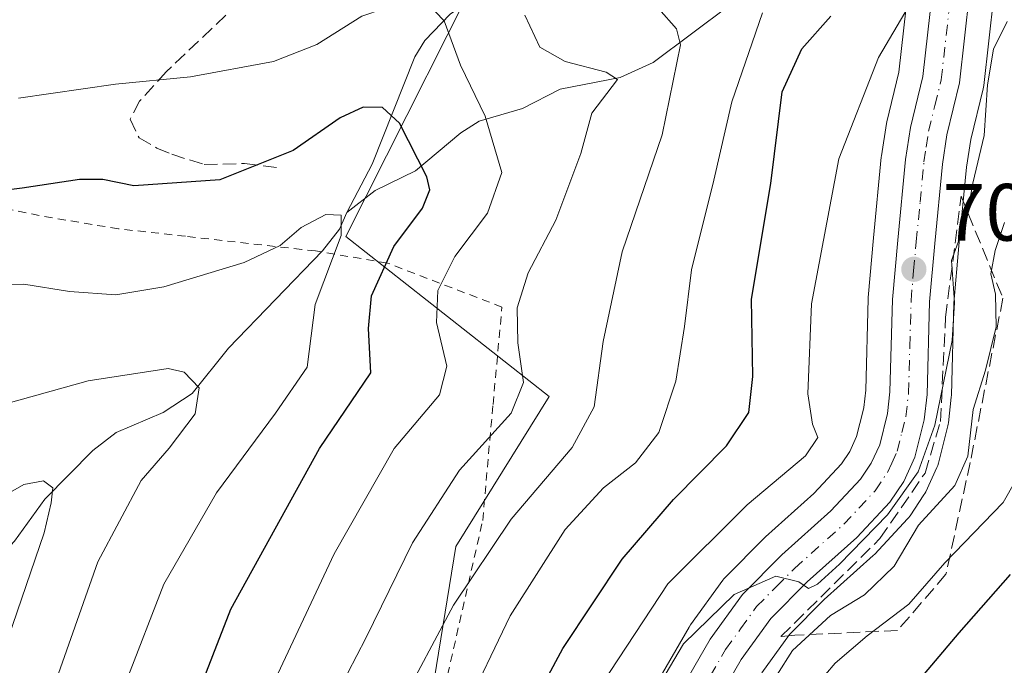
# Model space of a CAD drawing. Units: metres. Extents: x 620401 to 623836, y 4768821 to 4771195.
# Drawn here: x 620851 to 620972, y 4769983 to 4770063 of the extents above; entities that cross this region are included whole.
import ezdxf

# ---------------------------------------------------------------- set-up
doc = ezdxf.new("R2010")
doc.units = ezdxf.units.M
doc.header["$MEASUREMENT"] = 0
for name, pattern in [('DGN Style 2', [1.6480167562047852, 0.988810053722871, -0.6592067024819142]), ('DGN Style 3', [2.307223458686699, 1.648016756204785, -0.6592067024819142]), ('DGN Style 4', [2.6384748266838614, 1.318413404963828, -0.6592067024819142, 0.001648016756204785, -0.6592067024819142])]:
    doc.linetypes.add(name, pattern=pattern)
for name, color, linetype, lineweight in [('Alambrada', 7, 'DGN Style 2', 0), ('Arbolado forestal CxS', 92, 'Continuous', 0), ('Carretera de calzada única Cxs', 7, 'Continuous', 13), ('Carretera de calzada única eje', 7, 'DGN Style 4', 0), ('Corriente natural lineal', 142, 'Continuous', 13), ('Curva de nivel maestra', 30, 'Continuous', 30), ('Curva de nivel normal', 30, 'Continuous', 0), ('Núcleo urbano CxS', 7, 'Continuous', 0), ('Pastizal CxS', 92, 'Continuous', 0), ('Punto de cota en terreno', 7, 'Continuous', 0), ('Rótulo de punto de cota en terreno', 7, 'Continuous', 0), ('Senda', 7, 'DGN Style 3', 0), ('Talud superficial', 30, 'DGN Style 3', 0)]:
    doc.layers.add(name, color=color, linetype=linetype, lineweight=lineweight)
doc.styles.add('Style-Arial', font='txt')

# ---------------------------------------------------------------- blocks, each defined once
blk = doc.blocks.new('*U10')
at = {"layer": 'Pastizal CxS', "color": 92, "linetype": 'Continuous', "lineweight": 0}
blk.add_polyline3d([(620833.9354999998, 4770080.979499999, 695.1977000000043), (620853.5654999996, 4770086.159499999, 696.5783999999985), (620853.7429000001, 4770086.212099999, 696.5899999999965), (620863.8328999998, 4770089.552100001, 697.3377999999939), (620863.9341000002, 4770089.5877, 697.3430999999982), (620877.6919, 4770094.794299999, 698.1619999999966), (620877.8469000002, 4770094.858100001, 698.171199999997), (620897.7669000002, 4770103.698100001, 699.5445999999939), (620897.8885000005, 4770103.7553, 699.5537999999942), (620904.5692999996, 4770107.085899999, 699.9953999999998), (620918.2437000005, 4770114.170499999, 700.875), (620929.2386999996, 4770115.5647, 700.7911000000023), (620910.8822999997, 4770075.788899999, 683.6371000000072), (620890.8919000002, 4770036.0463, 670.4039000000049), (620915.9441000001, 4770016.2949, 686.2302000000054), (620904.4402999999, 4769997.790100001, 686.9753000000055), (620899.9203000005, 4769969.962300001, 692.851999999999)], dxfattribs=at)
blk = doc.blocks.new('*U14')
at = {"layer": 'Arbolado forestal CxS', "color": 92, "linetype": 'Continuous', "lineweight": 0}
blk.add_polyline3d([(620942.1807000004, 4769982.226500001, 711.8015000000014), (620945.5943, 4769986.9529, 711.1459000000032), (620949.8657000001, 4769991.252699999, 710.8322000000044), (620955.9294999996, 4769996.6735, 711.4131999999955), (620956.1210000003, 4769996.8607, 711.4199999999983), (620960.1809, 4770001.2007, 711.6052000000054), (620960.2883000001, 4770001.321699999, 711.5878999999986), (620960.4923, 4770001.595100001, 711.5188000000054), (620962.1923000002, 4770004.165100001, 710.9912999999942), (620962.2880999995, 4770004.3201, 710.9582999999984), (620962.4123000001, 4770004.5595, 710.8942999999999), (620963.7922999999, 4770007.5395, 710.692599999995), (620963.8891000003, 4770007.7741, 710.7728999999963), (620963.9806000004, 4770008.0725, 710.8457999999956), (620965.1305000001, 4770012.672499999, 711.7140000000073), (620965.1744999997, 4770012.879100001, 711.7418000000035), (620965.2008999997, 4770013.060500001, 711.755099999995), (620965.5608999999, 4770016.2205, 711.8960999999982), (620965.5789000001, 4770016.478700001, 711.8972000000067), (620965.8865, 4770027.8179, 709.7535000000062), (620966.5072999997, 4770034.884099999, 709.2571999999927), (620967.4480999997, 4770044.5891, 707.8558000000049), (620967.966, 4770047.9879, 707.7513000000035), (620969.4946999997, 4770054.2597, 707.8579000000027), (620969.5345000001, 4770054.449100001, 707.8500000000058), (620969.5614999998, 4770054.6361, 707.832899999994), (620971.4215000002, 4770071.236099999, 706.5905000000057)], dxfattribs=at)
blk = doc.blocks.new('5PATER')
at = {"layer": 'Punto de cota en terreno', "linetype": 'Continuous', "lineweight": 0}
h = blk.add_hatch(color=51, dxfattribs=at)
edge = h.paths.add_edge_path()
edge.add_ellipse((0, 0), major_axis=(-0.1095731443231308, -0.1110710700762829), ratio=0.9994222409660322, start_angle=0, end_angle=360)

msp = doc.modelspace()

# ---------------------------------------------------------------- linework, layer by layer
at = {"layer": 'Alambrada', "color": 7, "linetype": 'DGN Style 2', "lineweight": 0}
msp.add_polyline3d([(620900.8800999997, 4769970.720100001, 704.3913000000031), (620907.7600999996, 4770001.0101, 696.7449000000051), (620909.0301000001, 4770015.3201, 700.2988000000041), (620910.1401000004, 4770027.3301, 700.2820000000065), (620896.0100999996, 4770032.7501, 691.6906000000017), (620887.1201, 4770034.2501, 684.1315000000031), (620885.4301000005, 4770034.4301, 683.0084000000061), (620871.1001000004, 4770036.0601, 677.6766000000061), (620862.8201000001, 4770036.9801, 677.771900000007), (620854.6801000005, 4770038.3201, 678.5071999999927), (620837.5701000001, 4770041.6501, 682.5532999999997)], dxfattribs=at)
at = {"layer": 'Arbolado forestal CxS', "color": 92, "linetype": 'Continuous', "lineweight": 0}
for points in [[(620929.2386999996, 4770115.5647, 700.7911000000023), (620910.8822999997, 4770075.788899999, 683.6371000000072), (620890.8919000002, 4770036.0463, 670.4039000000049), (620915.9441000001, 4770016.2949, 686.2302000000054), (620904.4402999999, 4769997.790100001, 686.9753000000055), (620899.9203000005, 4769969.962300001, 692.851999999999), (620892.6803000001, 4769948.238299999, 694.6440000000002), (620893.9952999996, 4769924.5405, 693.6627000000008), (620892.4354999998, 4769910.259099999, 689.5433000000048), (620910.4401000004, 4769886.751900001, 692.886599999998), (620918.9433000004, 4769883.750700001, 696.9627999999939), (620936.9501, 4769883.750499999, 704.0737999999984), (620944.9527000004, 4769878.748500001, 707.6650999999983), (620950.8919000002, 4769864.2851, 711.3160999999964), (620971.4984999998, 4769828.114700001, 716.641499999998)], [(620899.9203000005, 4769969.962300001, 692.851999999999), (620904.4402999999, 4769997.790100001, 686.9753000000055), (620915.9441000001, 4770016.2949, 686.2302000000054), (620890.8919000002, 4770036.0463, 670.4039000000049), (620910.8822999997, 4770075.788899999, 683.6371000000072)], [(620960.8501000004, 4770071.9967, 703.3237999999984), (620959.0998999998, 4770056.294700001, 704.8833000000013), (620957.6058999998, 4770050.182499999, 705.277700000006), (620957.5604999998, 4770049.960100001, 705.3004999999977), (620956.9455000004, 4770045.9891, 705.577900000004), (620956.9237000003, 4770045.815500001, 705.5920000000042), (620955.9726999998, 4770035.8651, 706.3987999999954), (620955.3217000002, 4770028.514699999, 706.9550000000019), (620955.3113000002, 4770028.331900001, 706.9703000000009), (620955.0047000004, 4770017.089500001, 707.371499999994), (620954.7764999997, 4770014.949300001, 707.3393000000069), (620954.7062999997, 4770014.5595, 707.3246999999974), (620953.8891000003, 4770011.3453, 707.1830999999949), (620953.0443000002, 4770009.5283, 707.059699999998), (620952.0173000004, 4770007.9759, 706.7743999999948), (620948.6206999999, 4770004.347300001, 706.7262999999948), (620942.6397000002, 4769998.9959, 707.0344999999944), (620942.5078999996, 4769998.8705, 707.070000000007), (620937.6678999999, 4769993.9805, 707.2482000000019), (620937.5018999996, 4769993.7985, 707.2777999999962), (620937.3702999996, 4769993.629699999, 707.2918999999966), (620933.3803000003, 4769988.119700001, 707.765400000004), (620933.2138999999, 4769987.863299999, 707.8080000000047), (620929.1829000004, 4769980.901699999, 708.2749000000041)], [(620960.8501000004, 4770071.9967, 703.3237999999984), (620959.0998999998, 4770056.294700001, 704.8833000000013), (620957.6058999998, 4770050.182499999, 705.277700000006), (620957.5604999998, 4770049.960100001, 705.3004999999977), (620956.9455000004, 4770045.9891, 705.577900000004), (620956.9237000003, 4770045.815500001, 705.5920000000042), (620955.9726999998, 4770035.8651, 706.3987999999954), (620955.3217000002, 4770028.514699999, 706.9550000000019), (620955.3113000002, 4770028.331900001, 706.9703000000009), (620955.0047000004, 4770017.089500001, 707.371499999994), (620954.7764999997, 4770014.949300001, 707.3393000000069), (620954.7062999997, 4770014.5595, 707.3246999999974), (620953.8891000003, 4770011.3453, 707.1830999999949), (620953.0443000002, 4770009.5283, 707.059699999998), (620952.0173000004, 4770007.9759, 706.7743999999948), (620948.6206999999, 4770004.347300001, 706.7262999999948), (620942.6397000002, 4769998.9959, 707.0344999999944), (620942.5078999996, 4769998.8705, 707.070000000007), (620937.6678999999, 4769993.9805, 707.2482000000019), (620937.5018999996, 4769993.7985, 707.2777999999962), (620937.3702999996, 4769993.629699999, 707.2918999999966), (620933.3803000003, 4769988.119700001, 707.765400000004), (620933.2138999999, 4769987.863299999, 707.8080000000047), (620929.1829000004, 4769980.901699999, 708.2749000000041)], [(620971.4215000002, 4770071.236099999, 706.5905000000057), (620969.5614999998, 4770054.6361, 707.832899999994), (620969.5345000001, 4770054.449100001, 707.8500000000058), (620969.4946999997, 4770054.2597, 707.8579000000027), (620967.966, 4770047.9879, 707.7513000000035), (620967.4480999997, 4770044.5891, 707.8558000000049), (620966.5072999997, 4770034.884099999, 709.2571999999927), (620965.8865, 4770027.8179, 709.7535000000062), (620965.5789000001, 4770016.478700001, 711.8972000000067), (620965.5608999999, 4770016.2205, 711.8960999999982), (620965.2008999997, 4770013.060500001, 711.755099999995), (620965.1744999997, 4770012.879100001, 711.7418000000035), (620965.1305000001, 4770012.672499999, 711.7140000000073), (620963.9806000004, 4770008.0725, 710.8457999999956), (620963.8891000003, 4770007.7741, 710.7728999999963), (620963.7922999999, 4770007.5395, 710.692599999995), (620962.4123000001, 4770004.5595, 710.8942999999999), (620962.2880999995, 4770004.3201, 710.9582999999984), (620962.1923000002, 4770004.165100001, 710.9912999999942), (620960.4923, 4770001.595100001, 711.5188000000054), (620960.2883000001, 4770001.321699999, 711.5878999999986), (620960.1809, 4770001.2007, 711.6052000000054), (620956.1210000003, 4769996.8607, 711.4199999999983), (620955.9294999996, 4769996.6735, 711.4131999999955), (620949.8657000001, 4769991.252699999, 710.8322000000044), (620945.5943, 4769986.9529, 711.1459000000032), (620942.1807000004, 4769982.226500001, 711.8015000000014)]]:
    msp.add_polyline3d(points, dxfattribs=at)
at = {"layer": 'Carretera de calzada única Cxs', "color": 7, "linetype": 'Continuous', "lineweight": 13}
for points in [[(620950.6700999998, 4770123.6801, 708.6698000000034), (620954.3501000004, 4770119.7501, 716.9394999999931), (620957.5000999998, 4770111.7601, 710.1659999999974), (620961.8701, 4770096.9301, 706.3956000000035), (620964.7001, 4770088.450099999, 706.8197999999975), (620968.4301000005, 4770074.940099999, 707.5188999999956), (620968.4401000004, 4770071.5701, 707.7492000000058), (620966.5800999999, 4770054.970100001, 720.8983000000007), (620965.0201000003, 4770048.5701, 717.0607000000019), (620964.4700999996, 4770044.960100001, 715.0985999999976), (620963.5201000003, 4770035.1601, 714.9015999999974), (620962.8901000004, 4770027.9901, 718.6555999999982), (620962.5800999999, 4770016.5601, 726.8524000000034), (620962.2200999996, 4770013.4001, 724.4912999999942), (620961.0701000001, 4770008.800100001, 718.547000000006), (620959.6901000004, 4770005.8201, 717.3456000000006), (620957.9901000002, 4770003.2501, 719.9097000000039), (620953.9301000005, 4769998.9101, 723.6122000000032), (620947.8000999996, 4769993.4301, 718.5022000000026), (620943.3000999996, 4769988.9001, 712.5142999999953), (620939.6601, 4769983.860099999, 712.1996000000072), (620935.9101, 4769977.380100001, 712.0788999999932)], [(620950.6700999998, 4770123.6801, 708.6698000000034), (620954.3501000004, 4770119.7501, 716.9394999999931), (620957.5000999998, 4770111.7601, 710.1659999999974), (620961.8701, 4770096.9301, 706.3956000000035), (620964.7001, 4770088.450099999, 706.8197999999975), (620968.4301000005, 4770074.940099999, 707.5188999999956), (620968.4401000004, 4770071.5701, 707.7492000000058), (620966.5800999999, 4770054.970100001, 720.8983000000007), (620965.0201000003, 4770048.5701, 717.0607000000019), (620964.4700999996, 4770044.960100001, 715.0985999999976), (620963.5201000003, 4770035.1601, 714.9015999999974), (620962.8901000004, 4770027.9901, 718.6555999999982), (620962.5800999999, 4770016.5601, 726.8524000000034), (620962.2200999996, 4770013.4001, 724.4912999999942), (620961.0701000001, 4770008.800100001, 718.547000000006), (620959.6901000004, 4770005.8201, 717.3456000000006), (620957.9901000002, 4770003.2501, 719.9097000000039), (620953.9301000005, 4769998.9101, 723.6122000000032), (620947.8000999996, 4769993.4301, 718.5022000000026), (620943.3000999996, 4769988.9001, 712.5142999999953), (620939.6601, 4769983.860099999, 712.1996000000072), (620935.9101, 4769977.380100001, 712.0788999999932)], [(620931.7801000001, 4769979.4001, 711.9293000000035), (620935.8101000005, 4769986.360099999, 711.5095000000001), (620939.8000999996, 4769991.870100001, 710.6171000000032), (620944.6401000004, 4769996.7601, 712.7188000000025), (620950.7200999996, 4770002.200099999, 715.3056000000071), (620954.3800999997, 4770006.110099999, 714.4861999999994), (620955.6700999998, 4770008.0601, 713.1901000000071), (620956.7301000003, 4770010.340100001, 712.154800000004), (620957.7001, 4770014.220100001, 711.9358999999968), (620958.0000999998, 4770016.880100001, 712.8111000000063), (620958.3101000005, 4770028.2501, 710.1958000000013), (620958.9600999998, 4770035.590100001, 709.2529000000069), (620959.9101, 4770045.530099999, 708.108699999997), (620960.5201000003, 4770049.470100001, 708.9857000000048), (620962.0601000005, 4770055.770099999, 709.1061999999947), (620963.8501000004, 4770071.8301, 706.2522000000026), (620963.8501000004, 4770074.3101, 706.0227000000014), (620960.3201000001, 4770087.110099999, 705.3996999999946), (620957.5000999998, 4770095.550100001, 704.075800000006), (620953.1601, 4770110.270099999, 704.6340000000056), (620950.4101, 4770117.2501, 707.0148999999948), (620947.8300999999, 4770120.0101, 703.4787999999971), (620945.6401000004, 4770121.190099999, 702.8953000000038)], [(620931.7801000001, 4769979.4001, 711.9293000000035), (620935.8101000005, 4769986.360099999, 711.5095000000001), (620939.8000999996, 4769991.870100001, 710.6171000000032), (620944.6401000004, 4769996.7601, 712.7188000000025), (620950.7200999996, 4770002.200099999, 715.3056000000071), (620954.3800999997, 4770006.110099999, 714.4861999999994), (620955.6700999998, 4770008.0601, 713.1901000000071), (620956.7301000003, 4770010.340100001, 712.154800000004), (620957.7001, 4770014.220100001, 711.9358999999968), (620958.0000999998, 4770016.880100001, 712.8111000000063), (620958.3101000005, 4770028.2501, 710.1958000000013), (620958.9600999998, 4770035.590100001, 709.2529000000069), (620959.9101, 4770045.530099999, 708.108699999997), (620960.5201000003, 4770049.470100001, 708.9857000000048), (620962.0601000005, 4770055.770099999, 709.1061999999947), (620963.8501000004, 4770071.8301, 706.2522000000026), (620963.8501000004, 4770074.3101, 706.0227000000014), (620960.3201000001, 4770087.110099999, 705.3996999999946), (620957.5000999998, 4770095.550100001, 704.075800000006), (620953.1601, 4770110.270099999, 704.6340000000056), (620950.4101, 4770117.2501, 707.0148999999948), (620947.8300999999, 4770120.0101, 703.4787999999971), (620945.6401000004, 4770121.190099999, 702.8953000000038)]]:
    msp.add_polyline3d(points, dxfattribs=at)
at = {"layer": 'Carretera de calzada única eje', "color": 7, "linetype": 'DGN Style 4', "lineweight": 0}
msp.add_polyline3d([(620935.8601000002, 4769981.870100001, 711.5374000000012), (620937.7301000003, 4769985.110099999, 710.9470000000001), (620939.5601000005, 4769987.630100001, 710.9832000000025), (620941.5500999996, 4769990.380100001, 710.7418999999937), (620943.9700999996, 4769992.8301, 712.5577999999952), (620946.2200999996, 4769995.090100001, 715.0332999999956), (620952.3201000001, 4770000.550100001, 718.1934000000037), (620954.1501000002, 4770002.5101, 716.4104999999981), (620956.1801000005, 4770004.6801, 716.7541999999958), (620957.6801000005, 4770006.940099999, 714.3408000000054), (620958.2100999998, 4770008.0801, 714.0469000000013), (620958.9001000002, 4770009.5701, 715.0769), (620959.4700999996, 4770011.870100001, 716.5947000000016), (620959.9600999998, 4770013.8101, 718.3077999999952), (620960.2901, 4770016.720100001, 719.9336000000039), (620960.4501, 4770022.4301, 719.7128999999986), (620960.6001000004, 4770028.120100001, 714.1575000000012), (620960.9200999998, 4770031.790100001, 711.600099999996), (620961.2401000002, 4770035.370100001, 710.8306000000011), (620961.7200999996, 4770040.270099999, 709.6595999999992), (620962.1901000004, 4770045.2401, 709.1496999999946), (620962.4700999996, 4770047.050100001, 709.4689999999973), (620962.7701000003, 4770049.020099999, 710.6370000000024), (620963.5401, 4770052.170100001, 713.6698999999935), (620964.3201000001, 4770055.370100001, 714.3329999999987), (620965.2500999998, 4770063.670100001, 707.7592000000004)], dxfattribs=at)
at = {"layer": 'Corriente natural lineal', "color": 142, "linetype": 'Continuous', "lineweight": 13}
for points in [[(620948.1096999999, 4770116.484999999, 702.3595999999961), (620947.1801000005, 4770110.630100001, 700.5644999999931), (620946.4101, 4770108.870100001, 699.8951999999991), (620944.6901000004, 4770107.340100001, 698.6181999999973), (620939.3701, 4770104.630100001, 696.0908000000054), (620935.5900999998, 4770102.360099999, 694.2425999999978), (620933.7801000001, 4770100.9901, 693.5826999999991), (620931.2301000003, 4770098.3201, 692.1361000000034), (620930.4430999998, 4770097.2454, 691.6373000000021), (620928.2232999997, 4770089.456700001, 690.8009000000021), (620927.2551999995, 4770088.129899999, 690.574099999998), (620921.7275, 4770083.601100001, 688.6027000000031), (620917.1606999999, 4770078.943299999, 685.7700999999943), (620912.4523999998, 4770071.2181, 683.4590999999928), (620910.2133, 4770068.4246, 682.7403000000049), (620907.5048000002, 4770066.0176, 681.3194999999978), (620903.7455000002, 4770063.444700001, 679.5261000000028), (620900.6005999995, 4770060.222800001, 678.067200000005), (620899.4017000003, 4770058.184699999, 677.1566000000021), (620894.1390000005, 4770044.939099999, 672.8358000000007), (620891, 4770039, 670.907600000006)], [(620953.5569000002, 4770074.089000001, 700.3269), (620946.5526000002, 4770071.838300001, 697.2866000000067), (620938.2357999999, 4770064.5713, 692.7063000000053), (620928.7890999997, 4770057.509299999, 687.9312000000064), (620924.7351000002, 4770055.6395, 686.4704000000056), (620917.3293000003, 4770054.205, 683.593599999993), (620912.6637000004, 4770051.811799999, 681.6025999999983), (620907.3136, 4770050.242900001, 679.3309000000008), (620905.0675999997, 4770048.8367, 678.0252999999939), (620899.4670000002, 4770044.148700001, 674.204899999997), (620894.4776999997, 4770041.684800001, 671.8931000000011), (620891, 4770039, 670.907600000006)], [(620891, 4770039, 670.907600000006), (620890.0860000001, 4770036.945, 670.4033000000054), (620888.0037000002, 4770034.249100001, 669.6774000000005), (620876.3992999997, 4770022.264400001, 666.5675999999949), (620871.9046, 4770016.6862, 664.9964000000036), (620868.3251999998, 4770014.311699999, 664.1149000000005), (620862.5356000002, 4770011.8573, 662.445000000007), (620859.6732999999, 4770009.634199999, 662.0583000000044), (620853.7495999997, 4770003.640000001, 660.4618000000046), (620849.9833000004, 4769998.464400001, 659.2329000000027), (620847.5526000002, 4769995.806, 658.3366999999998), (620845.4649, 4769994.149800001, 658.0267000000022), (620840.7817000002, 4769991.741900001, 657.2835999999952), (620832.3174999999, 4769982.399700001, 654.6561999999976)]]:
    msp.add_polyline3d(points, dxfattribs=at)
at = {"layer": 'Curva de nivel maestra', "color": 30, "linetype": 'Continuous', "lineweight": 30, "flags": 128}
for points, elevation in [([(620911.2000000002, 4769973.2301), (620917.6500000004, 4769985.2301), (620924.9600000001, 4769996.2501), (620931.2800000003, 4770003.590100001), (620937.8499999996, 4770010.2301), (620940.6100000005, 4770014.340100001), (620941.0800000001, 4770018.770099999), (620940.9199999999, 4770028.3201), (620943.29, 4770042.5601), (620944.7100000001, 4770053.880100001), (620947.1399999997, 4770059.190099999), (620950.7000000002, 4770063.210100001)], 700), ([(620872.2300000006, 4769978.6601), (620876.6900000004, 4769990.0701), (620887.6200000001, 4770009.9001), (620893.9800000006, 4770019.2301), (620893.6600000003, 4770024.6801), (620894.0300000003, 4770028.720100001), (620896.7999999998, 4770034.800100001), (620900.3200000003, 4770039.540100001), (620901.2199999997, 4770041.800100001), (620900.8700000001, 4770043.390100001), (620897.5, 4770049.9901), (620895.4000000004, 4770051.950099999), (620893, 4770051.9901), (620890.1900000004, 4770050.6801), (620884.3899999997, 4770046.620100001), (620875.3300000001, 4770043.040100001), (620864.7300000006, 4770042.300100001), (620860.8799999999, 4770043.0601), (620858.0199999996, 4770043.0601), (620850.9400000004, 4770041.9801), (620841.4299999997, 4770040.780099999)], 674.9999999999999), ([(620959.7999999998, 4769979.1601), (620966.5300000003, 4769987.130100001), (620972.8499999996, 4769994.3301)], 725)]:
    msp.add_lwpolyline(points, dxfattribs=dict(at, elevation=elevation))
at = {"layer": 'Curva de nivel normal', "color": 30, "linetype": 'Continuous', "lineweight": 0, "flags": 128}
for points, elevation in [([(620922.4600000001, 4769980.84), (620930.6100000005, 4769993.180000001), (620940.3700000001, 4770002.930000001), (620947.5999999996, 4770009), (620949.1100000005, 4770011.24), (620948.4299999997, 4770012.9), (620947.8700000001, 4770016.609999999), (620948.2999999998, 4770027.74), (620951.6900000004, 4770045.619999999), (620956.5800000001, 4770058.09), (620961.2100000001, 4770065.939999999), (620963.0300000003, 4770072.100000001), (620966.4199999999, 4770075.33), (620967.9699999997, 4770076.58), (620968.1900000004, 4770077.779999999), (620966.1600000003, 4770087.439999999), (620961.4199999999, 4770104.560000001), (620959.3099999996, 4770112.550000001), (620958.0099999999, 4770115.619999999), (620956.6399999997, 4770120.730000001)], 705), ([(620845.1900000004, 4770073.49), (620858.5899999999, 4770075.640000001), (620883.4500000002, 4770080.680000001), (620896.5899999999, 4770083.300000001), (620904.8600000005, 4770086.460000001), (620911.8600000005, 4770090.24), (620913.2599999999, 4770090.720000001), (620915.79, 4770090.17), (620921.4500000002, 4770087.199999999), (620923.9400000004, 4770084.15), (620924.7699999996, 4770077.869999999), (620924.9800000006, 4770072.980000001), (620926.3200000003, 4770068.34), (620929.4800000006, 4770064.119999999), (620931.6500000004, 4770061.630000001), (620932.1500000004, 4770059.65), (620929.9000000004, 4770048.560000001), (620924.9500000002, 4770034.16), (620922.5999999996, 4770023.08), (620921.5300000003, 4770015.039999999), (620918.7800000003, 4770010.02), (620911.2800000003, 4770001.17), (620904.1600000003, 4769990.550000001), (620897.4600000001, 4769977.980000001)], 690), ([(620881.5499999998, 4769980.09), (620889.4500000002, 4769996.9), (620896.8200000003, 4770009.9), (620902.4400000004, 4770016.52), (620903.3399999999, 4770020.02), (620902.04, 4770025.41), (620902.2300000006, 4770029.359999999), (620904.3300000001, 4770033.57), (620908.3600000005, 4770038.92), (620910.1200000001, 4770043.939999999), (620908.0800000001, 4770050.880000001), (620905.0199999996, 4770057.16), (620903, 4770062.65), (620900.9000000004, 4770064.800000001), (620898.1900000004, 4770065.02), (620892.8600000005, 4770063.220000001), (620887.29, 4770059.730000001), (620881.9400000004, 4770057.630000001), (620871.7100000001, 4770055.74), (620862.4600000001, 4770054.82), (620850.4900000002, 4770053.08)], 680), ([(620912.9699999997, 4770063.32), (620914.7999999998, 4770059.4), (620917.9299999997, 4770057.630000001), (620922.9800000006, 4770056.289999999), (620924.4000000004, 4770055.41), (620921.2400000002, 4770051.230000001), (620919.8700000001, 4770046.27), (620916.7999999998, 4770038.039999999), (620913.3600000005, 4770031.560000001), (620912.0300000003, 4770027.220000001), (620912.1100000005, 4770022.930000001), (620912.7999999998, 4770018.039999999), (620911.2800000003, 4770014.26), (620904.8899999997, 4770007.230000001), (620899.0999999996, 4769998.230000001), (620893.3600000005, 4769986.49), (620888.8899999997, 4769977.939999999)], 685), ([(620905.4500000002, 4769977.32), (620911.1500000004, 4769989.230000001), (620917.9400000004, 4769999.9), (620922.6500000004, 4770005.039999999), (620926.5999999996, 4770008.130000001), (620929.4800000006, 4770011.859999999), (620931.5800000001, 4770018.180000001), (620932.6399999997, 4770024.92), (620933.5099999999, 4770031.939999999), (620936.2800000003, 4770042.960000001), (620938.4900000002, 4770052.630000001), (620942.2599999999, 4770063.630000001)], 695), ([(620926.4100000003, 4769975.439999999), (620932.5300000003, 4769985.800000001), (620938.7599999999, 4769991.880000001), (620943.9000000004, 4769994.119999999), (620946.7400000002, 4769993.460000001), (620947.9299999997, 4769992.609999999), (620949.0800000001, 4769993.16), (620951.7800000003, 4769995.630000001), (620957.6799999997, 4770001.710000001), (620961.4699999997, 4770007), (620963.54, 4770012.75), (620965.6600000003, 4770023.189999999), (620965.9600000001, 4770027.9), (620965.5999999996, 4770033.09), (620967.4600000001, 4770038.180000001), (620968.2199999997, 4770042.600000001), (620969.6200000001, 4770048.49), (620970.0300000003, 4770054.75), (620970.7699999996, 4770059.130000001), (620972.4600000001, 4770062.550000001)], 710.0000000000001), ([(620844.4100000003, 4770030.060000001), (620851.1699999999, 4770030.16), (620856.7699999996, 4770029.26), (620862.5199999996, 4770028.82), (620868.4299999997, 4770029.84), (620878.3399999999, 4770032.83), (620882.7699999996, 4770034.939999999), (620885.3600000005, 4770037.140000001), (620888.4199999999, 4770038.75), (620890.2800000003, 4770038.65), (620890.3200000003, 4770036.15), (620887.1100000005, 4770027.640000001), (620886.1200000001, 4770019.92), (620882.2100000001, 4770014.24), (620874.9400000004, 4770004.4), (620868.4400000004, 4769993.140000001), (620863.7800000003, 4769981.140000001)], 670), ([(620942.0999999996, 4769978.9), (620945.9699999997, 4769984.980000001), (620950.6600000003, 4769989.279999999), (620954.8499999996, 4769991.83), (620958.5199999996, 4769995.359999999), (620961.5199999996, 4770000.439999999), (620966, 4770005.34), (620967.6200000001, 4770008.92), (620968.25, 4770014.710000001), (620969.79, 4770019.560000001), (620971.0899999999, 4770024.9), (620971.0099999999, 4770028.9), (620970.4600000001, 4770031.42), (620970.9800000006, 4770034.310000001), (620972.1299999999, 4770037.75)], 715.0000000000001), ([(620841.1584999999, 4770013.5976), (620842.1600000003, 4770013.960000001), (620849.2300000006, 4770015.460000001), (620859.0800000001, 4770018.210000001), (620868.9400000004, 4770019.76), (620870.9199999999, 4770019.279999999), (620872.7800000003, 4770017.359999999), (620872.2800000003, 4770014.140000001), (620869.0700000003, 4770009.939999999), (620865.6200000001, 4770005.939999999), (620860.29, 4769995.9), (620854.6299999999, 4769979.9)], 665), ([(620848.0700000003, 4769983.230000001), (620853.6500000004, 4769999.5), (620854.54, 4770003.189999999), (620854.7400000002, 4770005.029999999), (620853.5599999996, 4770005.9), (620851.1699999999, 4770005.460000001), (620846.9699999997, 4770003.060000001)], 660), ([(620948.8600000005, 4769980.619999999), (620951.2400000002, 4769983.42), (620955.2000000002, 4769986.789999999), (620960.3099999996, 4769990.689999999), (620964.7699999996, 4769995.779999999), (620971.9800000006, 4770003.230000001), (620973.5, 4770005.9)], 720)]:
    msp.add_lwpolyline(points, dxfattribs=dict(at, elevation=elevation))
at = {"layer": 'Núcleo urbano CxS', "color": 7, "linetype": 'Continuous', "lineweight": 0}
for points in [[(620929.1829000004, 4769980.901699999, 708.2749000000041), (620933.2138999999, 4769987.863299999, 707.8080000000047), (620933.3803000003, 4769988.119700001, 707.765400000004), (620937.3702999996, 4769993.629699999, 707.2918999999966), (620937.5018999996, 4769993.7985, 707.2777999999962), (620937.6678999999, 4769993.9805, 707.2482000000019), (620942.5078999996, 4769998.8705, 707.070000000007), (620942.6397000002, 4769998.9959, 707.0344999999944), (620948.6206999999, 4770004.347300001, 706.7262999999948), (620952.0173000004, 4770007.9759, 706.7743999999948), (620953.0443000002, 4770009.5283, 707.059699999998), (620953.8891000003, 4770011.3453, 707.1830999999949), (620954.7062999997, 4770014.5595, 707.3246999999974), (620954.7764999997, 4770014.949300001, 707.3393000000069), (620955.0047000004, 4770017.089500001, 707.371499999994), (620955.3113000002, 4770028.331900001, 706.9703000000009), (620955.3217000002, 4770028.514699999, 706.9550000000019), (620955.9726999998, 4770035.8651, 706.3987999999954), (620956.9237000003, 4770045.815500001, 705.5920000000042), (620956.9455000004, 4770045.9891, 705.577900000004), (620957.5604999998, 4770049.960100001, 705.3004999999977), (620957.6058999998, 4770050.182499999, 705.277700000006), (620959.0998999998, 4770056.294700001, 704.8833000000013), (620960.8501000004, 4770071.9967, 703.3237999999984)], [(620960.8501000004, 4770071.9967, 703.3237999999984), (620959.0998999998, 4770056.294700001, 704.8833000000013), (620957.6058999998, 4770050.182499999, 705.277700000006), (620957.5604999998, 4770049.960100001, 705.3004999999977), (620956.9455000004, 4770045.9891, 705.577900000004), (620956.9237000003, 4770045.815500001, 705.5920000000042), (620955.9726999998, 4770035.8651, 706.3987999999954), (620955.3217000002, 4770028.514699999, 706.9550000000019), (620955.3113000002, 4770028.331900001, 706.9703000000009), (620955.0047000004, 4770017.089500001, 707.371499999994), (620954.7764999997, 4770014.949300001, 707.3393000000069), (620954.7062999997, 4770014.5595, 707.3246999999974), (620953.8891000003, 4770011.3453, 707.1830999999949), (620953.0443000002, 4770009.5283, 707.059699999998), (620952.0173000004, 4770007.9759, 706.7743999999948), (620948.6206999999, 4770004.347300001, 706.7262999999948), (620942.6397000002, 4769998.9959, 707.0344999999944), (620942.5078999996, 4769998.8705, 707.070000000007), (620937.6678999999, 4769993.9805, 707.2482000000019), (620937.5018999996, 4769993.7985, 707.2777999999962), (620937.3702999996, 4769993.629699999, 707.2918999999966), (620933.3803000003, 4769988.119700001, 707.765400000004), (620933.2138999999, 4769987.863299999, 707.8080000000047), (620929.1829000004, 4769980.901699999, 708.2749000000041)], [(620971.4215000002, 4770071.236099999, 706.5905000000057), (620969.5614999998, 4770054.6361, 707.832899999994), (620969.5345000001, 4770054.449100001, 707.8500000000058), (620969.4946999997, 4770054.2597, 707.8579000000027), (620967.966, 4770047.9879, 707.7513000000035), (620967.4480999997, 4770044.5891, 707.8558000000049), (620966.5072999997, 4770034.884099999, 709.2571999999927), (620965.8865, 4770027.8179, 709.7535000000062), (620965.5789000001, 4770016.478700001, 711.8972000000067), (620965.5608999999, 4770016.2205, 711.8960999999982), (620965.2008999997, 4770013.060500001, 711.755099999995), (620965.1744999997, 4770012.879100001, 711.7418000000035), (620965.1305000001, 4770012.672499999, 711.7140000000073), (620963.9806000004, 4770008.0725, 710.8457999999956), (620963.8891000003, 4770007.7741, 710.7728999999963), (620963.7922999999, 4770007.5395, 710.692599999995), (620962.4123000001, 4770004.5595, 710.8942999999999), (620962.2880999995, 4770004.3201, 710.9582999999984), (620962.1923000002, 4770004.165100001, 710.9912999999942), (620960.4923, 4770001.595100001, 711.5188000000054), (620960.2883000001, 4770001.321699999, 711.5878999999986), (620960.1809, 4770001.2007, 711.6052000000054), (620956.1210000003, 4769996.8607, 711.4199999999983), (620955.9294999996, 4769996.6735, 711.4131999999955), (620949.8657000001, 4769991.252699999, 710.8322000000044), (620945.5943, 4769986.9529, 711.1459000000032), (620942.1807000004, 4769982.226500001, 711.8015000000014)], [(620971.4215000002, 4770071.236099999, 706.5905000000057), (620969.5614999998, 4770054.6361, 707.832899999994), (620969.5345000001, 4770054.449100001, 707.8500000000058), (620969.4946999997, 4770054.2597, 707.8579000000027), (620967.966, 4770047.9879, 707.7513000000035), (620967.4480999997, 4770044.5891, 707.8558000000049), (620966.5072999997, 4770034.884099999, 709.2571999999927), (620965.8865, 4770027.8179, 709.7535000000062), (620965.5789000001, 4770016.478700001, 711.8972000000067), (620965.5608999999, 4770016.2205, 711.8960999999982), (620965.2008999997, 4770013.060500001, 711.755099999995), (620965.1744999997, 4770012.879100001, 711.7418000000035), (620965.1305000001, 4770012.672499999, 711.7140000000073), (620963.9806000004, 4770008.0725, 710.8457999999956), (620963.8891000003, 4770007.7741, 710.7728999999963), (620963.7922999999, 4770007.5395, 710.692599999995), (620962.4123000001, 4770004.5595, 710.8942999999999), (620962.2880999995, 4770004.3201, 710.9582999999984), (620962.1923000002, 4770004.165100001, 710.9912999999942), (620960.4923, 4770001.595100001, 711.5188000000054), (620960.2883000001, 4770001.321699999, 711.5878999999986), (620960.1809, 4770001.2007, 711.6052000000054), (620956.1210000003, 4769996.8607, 711.4199999999983), (620955.9294999996, 4769996.6735, 711.4131999999955), (620949.8657000001, 4769991.252699999, 710.8322000000044), (620945.5943, 4769986.9529, 711.1459000000032), (620942.1807000004, 4769982.226500001, 711.8015000000014)]]:
    msp.add_polyline3d(points, dxfattribs=at)
at = {"layer": 'Pastizal CxS', "color": 92, "linetype": 'Continuous', "lineweight": 0}
msp.add_polyline3d([(620929.2386999996, 4770115.5647, 700.7911000000023), (620910.8822999997, 4770075.788899999, 683.6371000000072), (620890.8919000002, 4770036.0463, 670.4039000000049), (620915.9441000001, 4770016.2949, 686.2302000000054), (620904.4402999999, 4769997.790100001, 686.9753000000055), (620899.9203000005, 4769969.962300001, 692.851999999999), (620892.6803000001, 4769948.238299999, 694.6440000000002), (620893.9952999996, 4769924.5405, 693.6627000000008), (620892.4354999998, 4769910.259099999, 689.5433000000048), (620910.4401000004, 4769886.751900001, 692.886599999998), (620918.9433000004, 4769883.750700001, 696.9627999999939), (620936.9501, 4769883.750499999, 704.0737999999984), (620944.9527000004, 4769878.748500001, 707.6650999999983), (620950.8919000002, 4769864.2851, 711.3160999999964), (620971.4984999998, 4769828.114700001, 716.641499999998)], dxfattribs=at)
at = {"layer": 'Senda', "color": 7, "linetype": 'DGN Style 3', "lineweight": 0}
msp.add_polyline3d([(620914.8644000003, 4770115.7983, 702.2382999999973), (620912.6710999999, 4770103.211300001, 700.529800000004), (620906.1601, 4770096.2401, 697.3877000000066), (620901.4101, 4770091.3201, 695.6477000000014), (620896.9200999998, 4770085.610099999, 693.3595000000059), (620893.9901000002, 4770081.9101, 691.4988000000012), (620883.5500999996, 4770070.220100001, 686.5546000000032), (620877.7301000003, 4770064.9001, 684.5725999999995), (620868.7301000003, 4770056.360099999, 681.7057999999961), (620865.4401000004, 4770052.7301, 680.1570000000065), (620864.2701000003, 4770050.5001, 679.2954000000027), (620865.3800999997, 4770048.1801, 678.5954999999958), (620867.5500999996, 4770046.9301, 679.0555000000022), (620869.4101, 4770046.170100001, 678.8874000000069), (620873.3800999997, 4770044.9101, 677.7758999999933), (620878.3901000004, 4770045.040100001, 676.945000000007), (620882.3300999999, 4770044.530099999, 677.4407000000066)], dxfattribs=at)
at = {"layer": 'Talud superficial', "color": 30, "linetype": 'DGN Style 3', "lineweight": 0}
msp.add_polyline3d([(620946.2753, 4769986.843400001, 718.3652000000002), (620944.5420000004, 4769986.700200001, 715.4523000000045), (620956.7657000005, 4769998.7652, 727.397100000002), (620962.3219999997, 4770006.861500001, 719.1551000000036), (620964.2270000001, 4770013.2115, 727.2259999999952), (620964.8619999997, 4770026.0703, 726.3993000000046), (620966.767, 4770040.992799999, 722.9042000000045), (620971.9386999998, 4770028.414799999, 734.3129000000046), (620967.8923000004, 4770008.177400001, 729.1202000000048), (620964.9067000002, 4769994.375499999, 733.542300000001), (620958.9484000001, 4769987.4509, 736.8257000000012)], close=True, dxfattribs=at)
for points in [[(620944.5420000004, 4769986.700200001, 711.0779999999941), (620956.7657000005, 4769998.7652, 710.8399000000064), (620962.3219999997, 4770006.861500001, 709.7651999999945), (620964.2270000001, 4770013.2115, 710.8554000000004), (620964.8619999997, 4770026.0703, 709.4128999999957), (620966.767, 4770040.992799999, 708.2666999999929)], [(620966.767, 4770040.992799999, 708.2666999999929), (620971.9386999998, 4770028.414799999, 715.1123999999982), (620967.8923000004, 4770008.177400001, 714.3522999999988), (620964.9067000002, 4769994.375499999, 719.4317000000011), (620958.9484000001, 4769987.4509, 719.6738999999943), (620946.2753, 4769986.843400001, 711.3877000000067), (620944.5420000004, 4769986.700200001, 711.0779999999941)]]:
    msp.add_polyline3d(points, dxfattribs=at)

# ---------------------------------------------------------------- block references
at = {"layer": 'Arbolado forestal CxS', "color": 92, "linetype": 'Continuous', "lineweight": 0}
msp.add_blockref('*U14', (0, 0), dxfattribs=at)
at = {"layer": 'Pastizal CxS', "color": 92, "linetype": 'Continuous', "lineweight": 0}
msp.add_blockref('*U10', (0, 0), dxfattribs=at)
at = {"layer": 'Punto de cota en terreno', "color": 7, "linetype": 'Continuous', "lineweight": 0, "xscale": 10, "yscale": 10, "zscale": 10}
msp.add_blockref('5PATER', (620960.9500000002, 4770031.99, 707.3000000000029), dxfattribs=at)

# ---------------------------------------------------------------- texts
at = {"layer": 'Rótulo de punto de cota en terreno', "color": 7, "linetype": 'Continuous', "lineweight": 0, "style": 'Style-Arial'}
msp.add_text('707,3', height=7.000000000000002, dxfattribs=at).set_placement((620964.4778000005, 4770035.5178))

doc.saveas('drawing.dxf')
